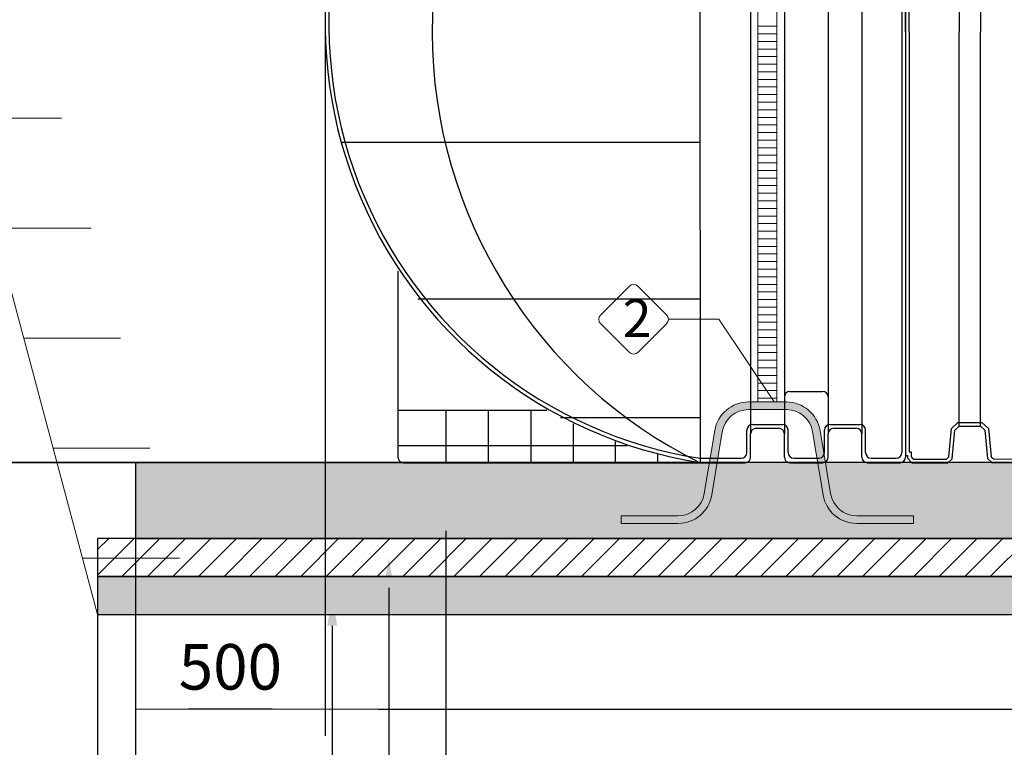
# Model space of a CAD drawing. Units: millimetres. Extents: x 31854 to 52417, y -2881 to 6592.
# Drawn here: x 33168 to 35764, y 2558 to 4475 of the extents above; entities that cross this region are included whole.
import ezdxf
from ezdxf import colors
from ezdxf.entities.mleader import LeaderData, LeaderLine
from ezdxf.enums import TextEntityAlignment as Align
from ezdxf.math import Vec2, Vec3

# ---------------------------------------------------------------- set-up
doc = ezdxf.new("R2010")
doc.units = ezdxf.units.MM
doc.layers.add('dim', color=3, linetype='Continuous')
doc.layers.add('TJ', color=7, linetype='Continuous')
for name, color, linetype, lineweight in [('DIMENSIONS', 240, 'Continuous', 5), ('ECO-BELT', 42, 'Continuous', 5), ('GROUND', 25, 'Continuous', 5), ('KukaNeryzhdaemaStomana', 6, 'Continuous', 5), ('TEXT', 2, 'Continuous', 5)]:
    doc.layers.add(name, color=color, linetype=linetype, lineweight=lineweight)
doc.styles.add('SEACAD_Arial', font='ARIALN.TTF')
doc.styles.get("Standard").update_dxf_attribs({"font": 'arial.ttf'})
doc.styles.add('Голям', font='ARIALN.TTF', dxfattribs={"height": 3})
doc.styles.add('Нормален', font='ARIALN.TTF', dxfattribs={"height": 2.4})
doc.dimstyles.new('ECO', dxfattribs={"dimtxt": 120, "dimasz": 140, "dimexe": 70, "dimexo": 0, "dimgap": 35, "dimtad": 1, "dimdec": 0, "dimrnd": 10, "dimtxsty": 'SEACAD_Arial', "dimblk1": '_SE_FILLED', "dimblk2": '_SE_FILLED', "dimsah": 1, "dimcen": 70, "dimclrt": 2, "dimadec": 0, "dimazin": 0, "dimtfac": 0.5, "dimtdec": 0, "dimtmove": 0, "dimatfit": 3, "dimfxl": 1, "dimarcsym": 0})

# ---------------------------------------------------------------- blocks, each defined once
blk = doc.blocks.new('*U31')
at = {"layer": 'TJ'}
for p, q in [((-543.7893362484756, 1134.942551653658), (-542.1608034850287, -1134.994800529021)), ((0, 1120.190520522126), (0, -1120.190520522126)), ((-9.869520004598598, 1108.55141414878), (-9.869520004598598, -1108.551414148795)), ((-408.598128190446, 1059.20381412578), (-408.598128190446, -1059.203814125794)), ((-319.7724481490441, 1059.20381412578), (-319.7724481490441, -1059.203814125794)), ((-204.2990640952266, 1059.20381412578), (-204.2990640952266, -1059.203814125794)), ((-115.4733840538174, 1059.20381412578), (-115.4733840538174, -1059.203814125794)), ((-1488.263581009509, -290.9057477381866, 16846.76457765064), (-543.8517410081186, -290.9057477381866, 16846.76457765064)), ((-1338.635152628995, -630.2246900253085), (-1338.635152628995, -1120.190520522126)), ((-1286.07271938691, -703.2299425743113, 16846.76457765064), (-543.8517410081186, -703.2299425743113, 16846.76457765064)), ((-304.9681681421425, -947.4739204416255), (-219.1033441021282, -947.4739204416255)), ((-1338.635152628995, -996.5388287297683), (-945.8597613694874, -996.5388287297683)), ((-1212.307467916129, -996.5388287297683), (-1212.307467916129, -1134.994800529035)), ((-1100.995670473079, -996.5388287297683), (-1100.995670473079, -1134.994800529035)), ((-988.1120289924729, -996.5388287297683), (-988.1120289924729, -1134.994800529021)), ((-909.9715712784455, -1016.029971815005, 16846.76457765064), (-543.8517410081186, -1016.029971815005, 16846.76457765064)), ((-876.8002315494377, -1032.618209191583), (-876.8002315494377, -1134.994800529021)), ((-403.6633681881431, -1034.530014114294), (-324.707208151347, -1034.530014114294)), ((-199.3643040929237, -1034.530014114294), (-120.4081440561204, -1034.530014114294)), ((-418.4676481950446, -1108.551414148795), (-418.4676481950446, -1049.334294121189)), ((-408.598128190446, -1120.190520522126), (-408.598128190446, -1059.203814125794)), ((-393.7938481835517, -1044.399534118886), (-334.5767281559456, -1044.399534118886)), ((-319.7724481490441, -1120.190520522126), (-319.7724481490441, -1059.203814125794)), ((-309.9029281444455, -1108.551414148795), (-309.9029281444455, -1049.334294121189)), ((-214.1685840998252, -1108.551414148795), (-214.1685840998252, -1049.334294121189)), ((-204.2990640952266, -1120.190520522126), (-204.2990640952266, -1059.203814125794)), ((-189.4947840883178, -1044.399534118886), (-130.277664060719, -1044.399534118886)), ((-115.4733840538174, -1120.190520522126), (-115.4733840538174, -1059.203814125794)), ((-105.6038640492261, -1108.551414148795), (-105.6038640492261, -1049.334294121189)), ((-1338.635152628995, -1089.598974543682), (-734.5758472677553, -1089.598974543682)), ((-765.9391011174157, -1078.895159714433), (-765.9391011174157, -1134.994800529021)), ((-653.9485997131997, -1112.618095493643), (-653.9485997131997, -1134.994800529021)), ((-1323.830872622093, -1134.994800529035), (-542.1608034850287, -1134.994800529021)), ((-547.5956190991565, -1134.994800529021), (-423.4024081973475, -1134.994800529021)), ((-542.169155692085, -1123.353041040289), (-433.2719282019461, -1123.355694155689)), ((-304.9681681421425, -1134.994800529021), (-219.1033441021282, -1134.994800529021)), ((-295.0986481375439, -1123.355694155689), (-228.9728641067195, -1123.355694155689)), ((-100.6691040469232, -1134.994800529021), (-14.80428000689426, -1134.994800529021)), ((-90.79958404231729, -1123.355694155689), (-24.67380001150013, -1123.355694155689))]:
    blk.add_line(p, q, dxfattribs=at)
for centre, radius, start, end in [((18.40221316028328, 1.259696108667413, 45901.6556552085), 1267.006383867056, 116.5207378327428, 243.7409025218672), ((-361.5289565229978, 20.55046078417217), 1168.989257368888, 141.3596445749259, 261.0271644071202), ((-362.7187010383641, 20.73301619083213), 1158.07661324052, 141.3299436984375, 261.0857789769653), ((-304.9681681421425, -962.2782004485198), 14.8042800069003, 90, 180), ((-219.1033441021282, -962.2782004485198), 14.8042800069003, 0, 90), ((-403.6633681881431, -1049.334294121189), 14.8042800069003, 90, 180), ((-324.707208151347, -1049.334294121189), 14.8042800069003, 0, 90), ((-199.3643040929237, -1049.334294121189), 14.8042800069003, 90, 180), ((-120.4081440561204, -1049.334294121189), 14.8042800069003, 0, 90), ((-393.7938481835517, -1059.203814125794), 14.8042800069003, 90, 180), ((-334.5767281559456, -1059.203814125794), 14.8042800069003, 0, 90), ((-189.4947840883178, -1059.203814125794), 14.8042800069003, 90, 180), ((-130.277664060719, -1059.203814125794), 14.8042800069003, 0, 90), ((-433.2719282019461, -1108.551414148795), 14.8042800069003, 270, 0), ((-295.0986481375439, -1108.551414148795), 14.8042800069003, 180, 270), ((-228.9728641067195, -1108.551414148795), 14.8042800069003, 270, 0), ((-90.79958404231729, -1108.551414148795), 14.8042800069003, 180, 270), ((-24.67380001150013, -1108.551414148795), 14.8042800069003, 270, 0), ((-1323.830872622093, -1120.190520522126), 14.8042800069003, 180, 270), ((-423.4024081973475, -1120.190520522126), 14.8042800069003, 270, 0), ((-304.9681681421425, -1120.190520522126), 14.8042800069003, 180, 270), ((-219.1033441021282, -1120.190520522126), 14.8042800069003, 270, 0), ((-100.6691040469232, -1120.190520522126), 14.8042800069003, 180, 270), ((-14.80428000689426, -1120.190520522126), 14.8042800069003, 270, 0)]:
    blk.add_arc(centre, radius, start, end, dxfattribs=at)
blk = doc.blocks.new('_TagCircle')
at = {"color": 0, "linetype": 'ByBlock', "lineweight": -2, "transparency": 16777216}
blk.add_circle((0, 0), 4, dxfattribs=at)
at = {"layer": 'DIMENSIONS', "color": 0, "transparency": 16777216, "style": 'Нормален'}
blk.add_attdef('TAGNUMBER', text='', height=3, dxfattribs=at).set_placement((0, -1.5), align=Align.CENTER)
blk = doc.blocks.new('*U15')
for p, q in [((25, 990), (-25, 990)), ((25, 970), (-25, 970)), ((25, 950), (-25, 950)), ((25, 930), (-25, 930)), ((25, 910), (-25, 910)), ((25, 890), (-25, 890)), ((25, 870), (-25, 870)), ((25, 850), (-25, 850)), ((25, 830), (-25, 830)), ((25, 810), (-25, 810)), ((25, 790), (-25, 790)), ((25, 770), (-25, 770)), ((25, 750), (-25, 750)), ((25, 730), (-25, 730)), ((25, 710), (-25, 710)), ((25, 690), (-25, 690)), ((25, 670), (-25, 670)), ((25, 650), (-25, 650)), ((25, 630), (-25, 630)), ((25, 610), (-25, 610)), ((25, 590), (-25, 590)), ((25, 570), (-25, 570)), ((25, 550), (-25, 550)), ((25, 530), (-25, 530)), ((25, 510), (-25, 510)), ((25, 490), (-25, 490)), ((25, 470), (-25, 470)), ((25, 450), (-25, 450)), ((25, 430), (-25, 430)), ((25, 410), (-25, 410)), ((25, 390), (-25, 390)), ((25, 370), (-25, 370)), ((25, 350), (-25, 350)), ((25, 330), (-25, 330)), ((25, 310), (-25, 310)), ((25, 290), (-25, 290)), ((25, 270), (-25, 270)), ((25, 250), (-25, 250)), ((25, 230), (-25, 230)), ((25, 210), (-25, 210)), ((25, 190), (-25, 190)), ((25, 170), (-25, 170)), ((25, 150), (-25, 150)), ((25, 130), (-25, 130)), ((25, 110), (-25, 110)), ((25, 90), (-25, 90)), ((25, 70), (-25, 70)), ((25, 70), (-25, 70)), ((25, 50), (-25, 50)), ((25, 30), (-25, 30)), ((25, 10), (-25, 10))]:
    blk.add_line(p, q)
blk.add_lwpolyline([(-25, 0), (-25, 2019.506208537215), (25, 2019.506208537215), (25, 0)], close=True)
blk = doc.blocks.new('*U72')
at = {"layer": 'TEXT'}
blk.add_lwpolyline([(-457.3109141388049, 205.9714828335327), (-382.5631164398001, 131.2236849959936, 0.4142135623730976), (-358.6982625745659, 131.2236849959936), (-283.950464875561, 205.9714826952313, 0.414213562373095), (-283.950464875561, 229.8363365602327), (-358.6982625745659, 304.5841342689, 0.4142135621391395), (-382.5631164303704, 304.5841342786207), (-457.3109141388049, 229.8363366987669, 0.414213562373108)], format="xyb", close=True, dxfattribs=at)
blk.add_lwpolyline([(-279.0078918081199, 217.903909627732), (-145.8320636152712, 217.903909627732), (0, 0)], dxfattribs=at)
at = {"layer": 'TEXT', "insert": (-399.1115312093396, 271.0259895043337), "char_height": 100, "attachment_point": 1, "style": 'Голям'}
blk.add_mtext_dynamic_manual_height_columns('2', width=30, gutter_width=15, heights=[0], dxfattribs=at)
blk = doc.blocks.new('$StainlessSteelAnchor')
h = blk.add_hatch(color=9)
h.dxf.hatch_style = 1
edge = h.paths.add_edge_path()
edge.add_line((-385.5403341412939, 20.00000000000068), (-385.5403341412939, 6.821210263296962e-13))
edge.add_line((-385.5403341412939, 6.821210263296962e-13), (-235.5403341412866, 0))
edge.add_arc((-235.5403341412865, 89.99999999999969), 89.99999999999969, 269.9999999999999, 350.5376777919744)
edge.add_line((-146.7648809963939, 75.20409114251765), (-119.0475746682505, 241.5079291113752))
edge.add_arc((-50.00000000000031, 229.9999999999998), 70.00000000000018, 89.99999999999977, 170.5376777919741, ccw=False)
edge.add_line((-50, 300), (50, 300))
edge.add_arc((50.00000000000031, 229.9999999999998), 70.00000000000017, 9.462322208026023, 90.00000000000028, ccw=False)
edge.add_line((119.0475746682505, 241.5079291113752), (146.7648809963939, 75.20409114251765))
edge.add_arc((235.5403341412867, 89.99999999999989), 89.99999999999987, 189.4623222080257, 269.9999999999999)
edge.add_line((235.5403341412866, 0), (385.5403341412939, 0))
edge.add_line((385.5403341412939, 0), (385.5403341412939, 20))
edge.add_line((385.5403341412939, 20), (235.5403341412948, 20))
edge.add_arc((235.5403341412946, 90.00000000000027), 70.00000000000027, 189.4623222080258, 270.00000000000017, ccw=False)
edge.add_line((166.4927594730443, 78.492070888625), (138.7754531449009, 244.7959088574823))
edge.add_arc((50.00000000000809, 230.0000000000001), 89.99999999999987, 9.46232220802568, 89.99999999999994)
edge.add_line((50.00000000000819, 320), (-50.00000000000819, 320))
edge.add_arc((-50.00000000000809, 230.0000000000001), 89.99999999999989, 90.00000000000006, 170.5376777919743)
edge.add_line((-138.7754531449009, 244.7959088574823), (-166.4927594730443, 78.492070888625))
edge.add_arc((-235.5403341412946, 90.00000000000027), 70.00000000000027, 269.9999999999999, 350.53767779197415, ccw=False)
edge.add_line((-235.5403341412948, 20), (-385.5403341412939, 20.00000000000068))
blk.add_lwpolyline([(-385.5403341412939, 20.00000000000068), (-385.5403341412939, 6.821210263296962e-13), (-235.5403341412866, 0, 0.3666293647015973), (-146.7648809963939, 75.20409114251765), (-119.0475746682505, 241.5079291113752, -0.3666293647015965), (-50, 300), (50, 300, -0.3666293647015965), (119.0475746682505, 241.5079291113752), (146.7648809963939, 75.20409114251765, 0.3666293647015962), (235.5403341412866, 0), (385.5403341412939, 0), (385.5403341412939, 20), (235.5403341412948, 20, -0.3666293647015967), (166.4927594730443, 78.492070888625), (138.7754531449009, 244.7959088574823, 0.3666293647015962), (50.00000000000819, 320), (-50.00000000000819, 320, 0.3666293647015962), (-138.7754531449009, 244.7959088574823), (-166.4927594730443, 78.492070888625, -0.3666293647015967), (-235.5403341412948, 20)], format="xyb", close=True)
blk = doc.blocks.new('_SE_FILLED')
at = {"color": 0}
blk.add_line((0, 0), (-1, 0), dxfattribs=at)
blk.add_solid([(0, 0), (-1, -0.1665), (-1, 0.1665), (0, 0)], dxfattribs=at)
blk = doc.blocks.new('*D36')
at = {"layer": 'DIMENSIONS', "color": 0, "lineweight": -2, "transparency": 16777216}
for p, q in [((34064.60466009036, 5378.483289713054), (32159.44076818651, 5378.483289713054)), ((32229.44076818651, 5238.483289713054), (32229.44076818651, 3448.473722754103)), ((40992.74127480546, 3308.473722754105), (32159.44076818651, 3308.473722754103))]:
    blk.add_line(p, q, dxfattribs=at)
at = {"layer": 'DIMENSIONS', "color": 0, "lineweight": -2, "transparency": 16777216, "xscale": 140, "yscale": 140, "zscale": 140}
for p, rotation in [((32229.44076818651, 5378.483289713054), 90), ((32229.44076818651, 3308.473722754103), 270)]:
    blk.add_blockref('_SE_FILLED', p, dxfattribs=dict(at, rotation=rotation))
at = {"layer": 'DIMENSIONS', "color": 2, "transparency": 16777216, "insert": (32133.1720096599, 4343.478506233569), "char_height": 120, "attachment_point": 5, "rotation": 90, "style": 'SEACAD_Arial'}
blk.add_mtext('2070', dxfattribs=at)
blk = doc.blocks.new('*D37')
at = {"layer": 'DIMENSIONS', "color": 0, "lineweight": -2, "transparency": 16777216}
for p, q in [((41298.88801170992, 6244.712689716671), (31959.14874735598, 6244.71268971667)), ((32029.14874735598, 3448.311450340331), (32029.14874735598, 6104.712689716669)), ((34180.04890603016, 3308.311450340332), (31959.14874735598, 3308.311450340331))]:
    blk.add_line(p, q, dxfattribs=at)
at = {"layer": 'DIMENSIONS', "color": 0, "lineweight": -2, "transparency": 16777216, "xscale": 140, "yscale": 140, "zscale": 140}
for p, rotation in [((32029.14874735598, 6244.71268971667), 90), ((32029.14874735598, 3308.311450340331), 270)]:
    blk.add_blockref('_SE_FILLED', p, dxfattribs=dict(at, rotation=rotation))
at = {"layer": 'DIMENSIONS', "color": 2, "transparency": 16777216, "insert": (31932.87998882937, 4776.51207002849), "char_height": 120, "attachment_point": 5, "rotation": 90, "style": 'SEACAD_Arial'}
blk.add_mtext('2940', dxfattribs=at)
blk = doc.blocks.new('*D50')
at = {"layer": 'DIMENSIONS', "color": 0, "lineweight": -2, "transparency": 16777216}
for p, q in [((33973.51675260903, 4444.8093555987), (33973.51675260903, 2588.554858960997)), ((44153.15713352022, 4444.8093555987), (44153.15713352022, 2588.554858960997)), ((34113.51675260903, 2658.554858960997), (44013.15713352022, 2658.554858960997))]:
    blk.add_line(p, q, dxfattribs=at)
at = {"layer": 'DIMENSIONS', "color": 0, "lineweight": -2, "transparency": 16777216, "xscale": 140, "yscale": 140, "zscale": 140, "rotation": 180}
blk.add_blockref('_SE_FILLED', (33973.51675260903, 2658.554858960997), dxfattribs=at)
at = {"layer": 'DIMENSIONS', "color": 0, "lineweight": -2, "transparency": 16777216, "xscale": 140, "yscale": 140, "zscale": 140}
blk.add_blockref('_SE_FILLED', (44153.15713352022, 2658.554858960997), dxfattribs=at)
at = {"layer": 'DIMENSIONS', "color": 2, "transparency": 16777216, "insert": (39063.33694306463, 2754.8236174876), "char_height": 120, "attachment_point": 5, "style": 'SEACAD_Arial'}
blk.add_mtext('10180', dxfattribs=at)
blk = doc.blocks.new('*D51')
at = {"layer": 'DIMENSIONS', "color": 0, "lineweight": -2, "transparency": 16777216}
for p, q in [((33973.51675260903, 4444.809355598756), (33973.51675260903, 2588.554858960975)), ((33473.36156476035, 3308.554858960998), (33473.36156476035, 2588.554858960975)), ((33833.51675260903, 2658.554858960975), (33613.36156476035, 2658.554858960975))]:
    blk.add_line(p, q, dxfattribs=at)
at = {"layer": 'DIMENSIONS', "color": 0, "lineweight": -2, "transparency": 16777216, "xscale": 140, "yscale": 140, "zscale": 140, "rotation": 180}
blk.add_blockref('_SE_FILLED', (33473.36156476035, 2658.554858960975), dxfattribs=at)
at = {"layer": 'DIMENSIONS', "color": 0, "lineweight": -2, "transparency": 16777216, "xscale": 140, "yscale": 140, "zscale": 140}
blk.add_blockref('_SE_FILLED', (33973.51675260903, 2658.554858960975), dxfattribs=at)
at = {"layer": 'DIMENSIONS', "color": 2, "transparency": 16777216, "insert": (33723.43915868469, 2754.823617487578), "char_height": 120, "attachment_point": 5, "style": 'SEACAD_Arial'}
blk.add_mtext('500', dxfattribs=at)
blk = doc.blocks.new('*D52')
at = {"layer": 'DIMENSIONS', "color": 0, "lineweight": -2, "transparency": 16777216}
for p, q in [((33473.36156476035, 3308.554858960998), (33473.36156476035, 2388.554858960998)), ((33373.36156476035, 3108.554858960998), (33373.36156476035, 2388.554858960998)), ((33233.36156476035, 2458.554858960998), (32815.5307325639, 2458.554858960998)), ((33473.36156476035, 2458.554858960998), (33373.36156476035, 2458.554858960998)), ((33613.36156476035, 2458.554858960998), (33753.36156476035, 2458.554858960998))]:
    blk.add_line(p, q, dxfattribs=at)
at = {"layer": 'DIMENSIONS', "color": 0, "lineweight": -2, "transparency": 16777216, "xscale": 140, "yscale": 140, "zscale": 140}
blk.add_blockref('_SE_FILLED', (33373.36156476035, 2458.554858960998), dxfattribs=at)
at = {"layer": 'DIMENSIONS', "color": 0, "lineweight": -2, "transparency": 16777216, "xscale": 140, "yscale": 140, "zscale": 140, "rotation": 180}
blk.add_blockref('_SE_FILLED', (33473.36156476035, 2458.554858960998), dxfattribs=at)
at = {"layer": 'DIMENSIONS', "color": 2, "transparency": 16777216, "insert": (32954.44614866212, 2554.823617487601), "char_height": 120, "attachment_point": 5, "style": 'SEACAD_Arial'}
blk.add_mtext('100', dxfattribs=at)
blk = doc.blocks.new('*D53')
at = {"layer": 'DIMENSIONS', "color": 0, "lineweight": -2, "transparency": 16777216}
for p, q in [((33373.36156476036, 3108.554858960998), (33373.36156476036, 2188.554858960895)), ((44753.13520443938, 3108.554858960997), (44753.13520443938, 2188.554858960895)), ((33513.36156476036, 2258.554858960895), (44613.13520443938, 2258.554858960895))]:
    blk.add_line(p, q, dxfattribs=at)
at = {"layer": 'DIMENSIONS', "color": 0, "lineweight": -2, "transparency": 16777216, "xscale": 140, "yscale": 140, "zscale": 140, "rotation": 180}
blk.add_blockref('_SE_FILLED', (33373.36156476036, 2258.554858960895), dxfattribs=at)
at = {"layer": 'DIMENSIONS', "color": 0, "lineweight": -2, "transparency": 16777216, "xscale": 140, "yscale": 140, "zscale": 140}
blk.add_blockref('_SE_FILLED', (44753.13520443938, 2258.554858960895), dxfattribs=at)
at = {"layer": 'DIMENSIONS', "color": 2, "transparency": 16777216, "insert": (39063.24838459986, 2354.823617487498), "char_height": 120, "attachment_point": 5, "style": 'SEACAD_Arial'}
blk.add_mtext('11380', dxfattribs=at)
blk = doc.blocks.new('*D54')
at = {"layer": 'DIMENSIONS', "color": 0, "lineweight": -2, "transparency": 16777216}
for p, q in [((44653.13520443938, 3308.554858960997), (44653.13520443938, 2388.554858960997)), ((33473.36156476036, 3108.554858960903), (33473.36156476036, 2388.554858960997)), ((33613.36156476036, 2458.554858960997), (44513.13520443938, 2458.554858960997))]:
    blk.add_line(p, q, dxfattribs=at)
at = {"layer": 'DIMENSIONS', "color": 0, "lineweight": -2, "transparency": 16777216, "xscale": 140, "yscale": 140, "zscale": 140, "rotation": 180}
blk.add_blockref('_SE_FILLED', (33473.36156476036, 2458.554858960997), dxfattribs=at)
at = {"layer": 'DIMENSIONS', "color": 0, "lineweight": -2, "transparency": 16777216, "xscale": 140, "yscale": 140, "zscale": 140}
blk.add_blockref('_SE_FILLED', (44653.13520443938, 2458.554858960997), dxfattribs=at)
at = {"layer": 'DIMENSIONS', "color": 2, "transparency": 16777216, "insert": (39063.24838459986, 2554.8236174876), "char_height": 120, "attachment_point": 5, "style": 'SEACAD_Arial'}
blk.add_mtext('11180', dxfattribs=at)
blk = doc.blocks.new('A$C0E512D91')
at = {"layer": 'TJ'}
for p, q in [((312.7110544248353, 1419.312614930401, -121.8038792051739), (312.7110544248353, 2535.063536668473, -121.8038792051739)), ((322.3296984848348, 1419.312614930401, -121.8038792051739), (322.3296984848348, 2525.444892608473, -121.8038792051739)), ((454.2121345322521, 2458.095051671873, -121.8038792051739), (454.2121345322521, 1419.290565425908, -121.8038792051739)), ((510.2254623580739, 2458.07927481459, -121.8038792051739), (510.2254623580739, 1419.274788568626, -121.8038792051739)), ((312.7110544248353, 1419.231478723508, -121.8038792051739), (312.7110544248353, 303.4805569854652, -121.8038792051739)), ((322.3296984848348, 1419.231478723508, -121.8038792051739), (322.3296984848348, 313.0992010454647, -121.8038792051739)), ((454.2121345322521, 380.449041982065, -121.8038792051739), (454.2121345322521, 1419.253528228015, -121.8038792051739)), ((510.2254623580739, 380.464818839333, -121.8038792051739), (510.2254623580739, 1419.269305085298, -121.8038792051739)), ((433.4853380606219, 374.5482568575826, -121.8038792051739), (450.4837760343653, 390.0699346035835, -121.8038792051739)), ((450.4727238647829, 390.0727431338455, -121.8038792051739), (513.9608310526019, 390.0379034325888, -121.8038792051739)), ((513.9608310526019, 390.0379034325888, -121.8038792051739), (530.899477863546, 374.7071938806039, -121.8038792051739)), ((426.3854106627405, 299.2778490427299, -121.8038792051739), (433.4834492751397, 374.5391957071115, -121.8038792051739)), ((435.6120047920631, 294.6683250290516, -121.8038792051739), (442.7117500605818, 369.9477675708185, -121.8038792051739)), ((442.7117500605818, 369.9477675708185, -121.8038792051739), (454.2121345322521, 380.449041982065, -121.8038792051739)), ((454.209382434361, 380.4520470987336, -121.8038792051739), (510.252130772169, 380.4212931087968, -121.8038792051739)), ((510.252130772169, 380.4212931087968, -121.8038792051739), (521.6759071575798, 370.0819431178388, -121.8038792051739)), ((521.6759071575871, 370.0634245188849, -121.8038792051739), (528.7974286680328, 294.8831183006405, -121.8038792051739)), ((530.899477863546, 374.6886752816499, -121.8038792051739), (538.0235132585003, 299.4818305481895, -121.8038792051739)), ((322.3296984848348, 313.0992010454647, -121.8038792051739), (327.1107850267872, 313.0992010454647, -121.8038792051739)), ((327.1107850267872, 313.0992010454647, -121.8038792051739), (327.1107850267872, 299.7466137701704, -121.8038792051739)), ((312.7110544248353, 303.4805569854652, -121.8038792051739), (317.4921409667877, 303.4805569854652, -121.8038792051739)), ((317.4921409667877, 303.4805569854652, -121.8038792051739), (317.4921409667877, 295.7628193497076, -121.8038792051739)), ((317.4921409667877, 295.7628193497076, -121.8038792051739), (329.0304422464542, 284.2229681618337, -121.8038792051739)), ((327.1107850267872, 299.7466137701704, -121.8038792051739), (333.015569120369, 293.8410365032323, -121.8038792051739)), ((333.015569120369, 293.8410365032323, -121.8038792051739), (420.3965652307597, 293.8293498450657, -121.8038792051739)), ((420.3965652307597, 293.8293498450657, -121.8038792051739), (426.3854106627405, 299.2778490427299, -121.8038792051739)), ((424.1166768621842, 284.210168158228, -121.8038792051739), (435.6120047920631, 294.6683250290516, -121.8038792051739)), ((528.7974286680328, 294.8831183006405, -121.8038792051739), (540.2703130498994, 284.3982582914032, -121.8038792051739)), ((538.0235132585003, 299.4818305481895, -121.8038792051739), (544.0117079442716, 294.0093285252806, -121.8038792051739)), ((544.0117079442716, 294.0093285252806, -121.8038792051739), (626.2341451652101, 293.8424476145155, -121.8038792051739)), ((329.0304422464542, 284.2229681618337, -121.8038792051739), (424.1166768621842, 284.210168158228, -121.8038792051739)), ((540.2703130498994, 284.3982582914032, -121.8038792051739), (629.9334156989789, 284.2162756022735, -121.8038792051739))]:
    blk.add_line(p, q, dxfattribs=at)
blk = doc.blocks.new('*U33')
at = {"true_color": 0x939598}
h = blk.add_hatch(dxfattribs=at)
h.set_pattern_fill('ANSI35', color=252, scale=10)
h.set_pattern_definition([(45, (-8197.199135394028, -100.6204128820067), (-44.90128060534577, 44.90128060534577), []), (45, (-8152.297835394027, -100.6204128820067), (-44.90128060534577, 44.90128060534577), [79.375, -15.875, 0, -15.875])])
h.paths.add_polyline_path([(-7837.129066746551, 400.0000000000007), (-7837.129066746544, 200.0000000000006), (3342.644572932477, 199.9999999999999), (3342.644572932477, 399.9999999999999)])
h = blk.add_hatch(dxfattribs=at)
h.set_pattern_fill('ANSI31', color=252, scale=15)
h.set_pattern_definition([(45, (-8197.199135394028, -100.6204128820067), (-33.67596045400933, 33.67596045400933), [])])
h.paths.add_polyline_path([(-7937.129066746544, 100.0000000000006), (3442.644572932477, 100), (3442.644572932477, 200), (-7937.129066746547, 200.0000000000006)])
at = {"true_color": 0xc7c8ca}
h = blk.add_hatch(dxfattribs=at)
h.set_pattern_fill('AR-SAND', color=9)
h.set_pattern_definition([(37.50000000000001, (-8197.199135394028, -100.6204128820067), (-1.600031295984046, 48.94132373293424), [0, -38.608, 0, -43.18, 0, -41.275]), (7.499999999999999, (-8197.199135394028, -100.6204128820067), (44.95232831380027, 71.68251005683543), [0, -20.828, 0, -34.798, 0, -13.335]), (327.5, (-8228.441135394027, -100.6204128820067), (79.0992370241458, 0.1437184678545762), [0, -12.7, 0, -45.72, 0, -59.69]), (317.5, (-8228.441135394027, -100.6204128820067), (76.35564524722972, 22.29293232572163), [0, -6.35, 0, -29.972, 0, -34.29])])
h.paths.add_polyline_path([(-7937.129066746544, 5.684341886080801e-13), (3442.644572932477, 0), (3442.644572932477, 100), (-7937.129066746544, 100.0000000000006)])
at = {"color": 251, "true_color": 0x636466}
for points in [[(-7837.129066746551, 400.0000000000007), (-7837.129066746544, 200.0000000000006), (3342.644572932477, 199.9999999999999), (3342.644572932477, 399.9999999999999)], [(-7937.129066746544, 100.0000000000006), (3442.644572932477, 100), (3442.644572932477, 200), (-7937.129066746547, 200.0000000000006)], [(-7937.129066746544, 5.684341886080801e-13), (3442.644572932477, 0), (3442.644572932477, 100), (-7937.129066746544, 100.0000000000006)]]:
    blk.add_lwpolyline(points, close=True, dxfattribs=at)
at = {"layer": 'GROUND'}
for p, q in [((-7937.129066746544, 5.684341886080801e-13), (-8831.049861034327, 3336.157822223816)), ((-8287.529866318955, 1307.713587016793), (-8032.045996369097, 1307.713587016793)), ((-8209.884152788187, 1017.935839130075), (-7954.400282838331, 1017.935839130075)), ((-8132.23843925742, 728.1580912433578), (-7876.754569307563, 728.1580912433578)), ((-8054.592725726652, 438.3803433566405), (-7799.108855776794, 438.3803433566405)), ((-7976.947012195884, 148.6025954699231), (-7721.463142246026, 148.6025954699231))]:
    blk.add_line(p, q, dxfattribs=at)
at = {"layer": 'TEXT'}
ml = blk.add_multileader_block('Standard', dxfattribs=at)
ml.set_content('_TagCircle', color=256, scale=-30)
ml.set_attribute('TAGNUMBER', 'A', width=0)
ml.set_leader_properties()
ml.build(insert=Vec2(0, 0))
ml.multileader.update_dxf_attribs({"arrow_head_size": 80})
ctx = ml.context
ctx.base_point, ctx.char_height, ctx.arrow_head_size, ctx.plane_origin = Vec3(-6860.696313021042, -939.6908999710806), 120, 80, Vec3(918.0297422883159, 299.999060332657)
ctx.text_align_type = 2
notes = []
notes.append((ctx, [(0, (1, 1, 0), (-7019.099324458199, -939.6908999710806), (1, 0), 158.4030114371562, [(0, [(-7019.099324458199, 299.9990603326576)], 0, [])])]))
ctx.block.insert, ctx.block.scale = Vec3(-6740.696313021042, -939.6908999710806), Vec3(-30, 30, 30)
ml = blk.add_multileader_block('Standard', dxfattribs=at)
ml.set_content('_TagCircle', color=256, scale=-30)
ml.set_attribute('TAGNUMBER', 'Б', width=0)
ml.set_leader_properties()
ml.build(insert=Vec2(0, 0))
ml.multileader.update_dxf_attribs({"arrow_head_size": 80})
ctx = ml.context
ctx.base_point, ctx.char_height, ctx.arrow_head_size, ctx.plane_origin = Vec3(-7010.696313021042, -1231.316965363943), 120, 80, Vec3(768.0297422883159, 149.9999999999983)
ctx.text_align_type = 2
notes.append((ctx, [(0, (1, 1, 0), (-7169.099324458199, -1231.316965363943), (1, 0), 158.4030114371562, [(0, [(-7169.099324458199, 149.9999999999989)], 0, [])])]))
ctx.block.insert, ctx.block.scale = Vec3(-6890.696313021042, -1231.316965363943), Vec3(-30, 30, 30)
ml = blk.add_multileader_block('Standard', dxfattribs=at)
ml.set_content('_TagCircle', color=256, scale=30)
ml.set_attribute('TAGNUMBER', 'В', width=0)
ml.set_leader_properties()
ml.build(insert=Vec2(0, 0))
ml.multileader.update_dxf_attribs({"arrow_head_size": 80})
ctx = ml.context
ctx.base_point, ctx.char_height, ctx.arrow_head_size, ctx.plane_origin = Vec3(-7716.886776621432, -1231.316965363943), 120, 80, Vec3(618.6453015622683, 49.99953016632765)
notes.append((ctx, [(0, (1, 1, 0), (-7318.483765184275, -1231.316965363943), (-1, 0), 158.4030114371562, [(0, [(-7318.483765184275, 49.99953016632821)], 0, [])])]))
ctx.block.insert = Vec3(-7596.886776621432, -1231.316965363943)
for ctx, leaders in notes:
    for number, flags, end, landing, length, lines in leaders:
        leader = LeaderData()
        leader.index, (leader.has_last_leader_line, leader.has_dogleg_vector, leader.attachment_direction) = number, flags
        leader.last_leader_point, leader.dogleg_vector, leader.dogleg_length = Vec3(end), Vec3(landing), length
        for number, points, colour, breaks in lines:
            line = LeaderLine()
            line.index, line.vertices, line.color, line.breaks = number, Vec3.list(points), colors.encode_raw_color(colour), breaks
            leader.lines.append(line)
        ctx.leaders.append(leader)

msp = doc.modelspace()

# ---------------------------------------------------------------- block references
msp.add_blockref('*U33', (41310.4906315069, 2908.554858960997))
at = {"layer": 'dim'}
for name, p in [('*U31', (35503.87977865224, 4443.306250869357)), ('A$C0E512D91', (35191.16872422741, 3024.074772145847, 121.8038792051739))]:
    msp.add_blockref(name, p, dxfattribs=at)
at = {"layer": 'DIMENSIONS'}
msp.add_blockref('*U72', (35157.25633410367, 3468.199576451027), dxfattribs=at)
at = {"layer": 'ECO-BELT', "xscale": -1}
msp.add_blockref('*U15', (35139.45134449619, 3468.199576451027), dxfattribs=at)
at = {"layer": 'KukaNeryzhdaemaStomana'}
msp.add_blockref('$StainlessSteelAnchor', (35139.45134449619, 3148.199576451027), dxfattribs=at)

# ---------------------------------------------------------------- dimensions: what is measured, and where the dimension line sits
at = {"layer": 'DIMENSIONS'}
for base, p1, p2, picture, middle in [((32029.14874735598, 6244.71268971667), (34180.04890603015, 3308.31145034033), (41298.8880117099, 6244.712689716667), '*D37', (31932.87998882937, 4776.51207002849)), ((32229.44076818651, 3308.473722754103), (34064.60466009035, 5378.483289713052), (40992.74127480545, 3308.473722754103), '*D36', (32133.1720096599, 4343.478506233569))]:
    dim = msp.add_linear_dim(base=base, p1=p1, p2=p2, angle=90, dimstyle='ECO', dxfattribs=at)
    dim.commit()
    dim.dimension.update_dxf_attribs({"geometry": picture, "text_midpoint": middle})
for base, p1, p2, picture, middle in [((33473.36156476035, 2658.554858960975), (33973.51675260903, 4444.809355598756), (33473.36156476035, 3308.554858960998), '*D51', (33723.43915868469, 2754.823617487578)), ((44153.15713352022, 2658.554858960997), (33973.51675260903, 4444.8093555987), (44153.15713352022, 4444.8093555987), '*D50', (39063.33694306463, 2754.8236174876)), ((33373.36156476035, 2458.554858960998), (33473.36156476035, 3308.554858960998), (33373.36156476035, 3108.554858960998), '*D52', (32954.44614866212, 2554.823617487601)), ((44653.13520443938, 2458.554858960997), (33473.36156476036, 3108.554858960903), (44653.13520443938, 3308.554858960997), '*D54', (39063.24838459986, 2554.8236174876)), ((44753.13520443938, 2258.554858960895), (33373.36156476036, 3108.554858960998), (44753.13520443938, 3108.554858960997), '*D53', (39063.24838459986, 2354.823617487498))]:
    dim = msp.add_linear_dim(base=base, p1=p1, p2=p2, dimstyle='ECO', dxfattribs=at)
    dim.commit()
    dim.dimension.update_dxf_attribs({"geometry": picture, "text_midpoint": middle})

doc.saveas('drawing.dxf')
